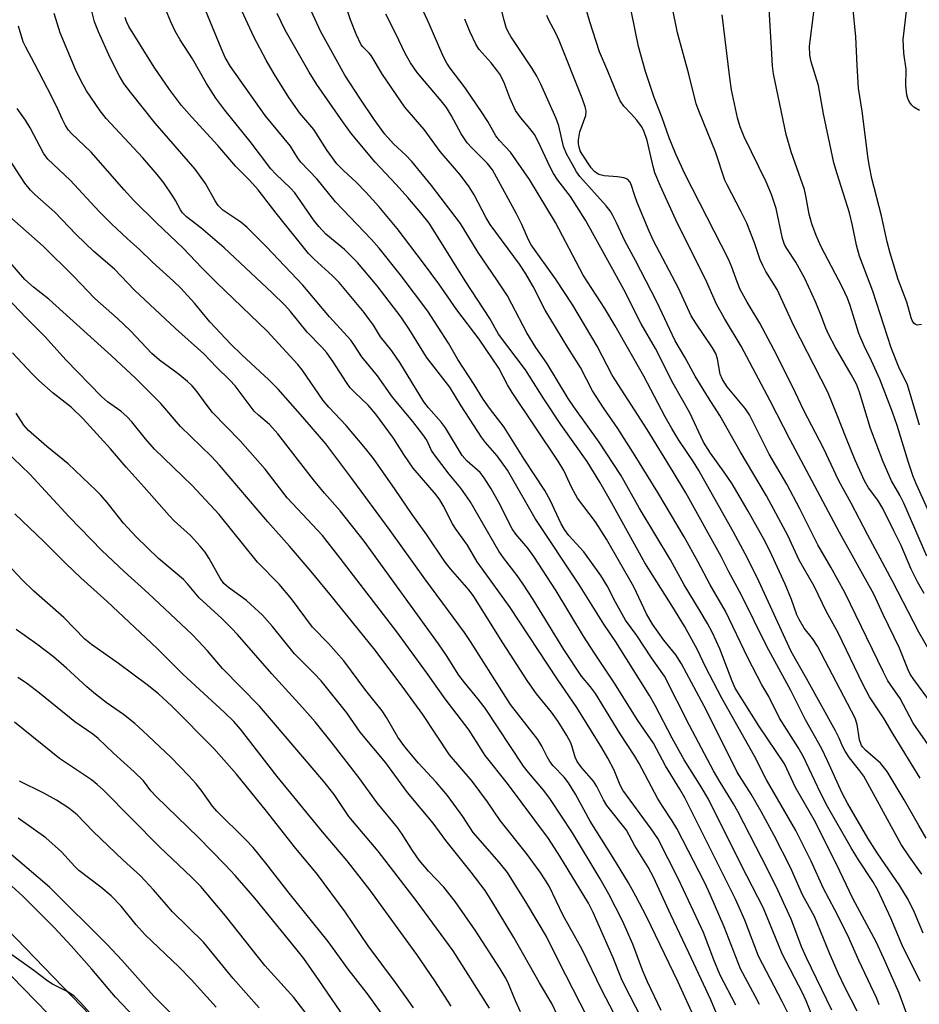
# Model space of a CAD drawing. Units: inches. Extents: x 1297759 to 1303759, y 477451 to 481452.
# Drawn here: x 1298585 to 1298780, y 480871 to 481084 of the extents above; entities that cross this region are included whole.
import ezdxf

# ---------------------------------------------------------------- set-up
doc = ezdxf.new("R2010")
doc.units = ezdxf.units.IN
doc.header["$MEASUREMENT"] = 0
doc.layers.add('TRANS-Non Street Sidewalk', color=7, linetype='Continuous')
doc.layers.add('Undefined', color=1, linetype='Continuous')

msp = doc.modelspace()

# ---------------------------------------------------------------- linework, layer by layer
at = {"layer": 'TRANS-Non Street Sidewalk'}
msp.add_lwpolyline([(1298596.12, 480863.2), (1298567.29, 480892.76), (1298520.65, 480940.76), (1298454.58, 481004.61), (1298428.2, 481030.32), (1298432.75, 481034.99), (1298459.12, 481009.29), (1298525.18, 480945.45), (1298572.01, 480897.26), (1298600.13, 480868.15)], dxfattribs=at)
at = {"layer": 'Undefined'}
for points, elevation in [([(1298783.49, 480973.29), (1298779.04, 480983.16), (1298778.3, 480984.92), (1298777.27, 480987.89), (1298774.86, 480995.92), (1298773.86, 480998.83), (1298771.1, 481005.99), (1298769.3, 481009.97), (1298767.68, 481013.22), (1298766.55, 481015.83), (1298764.66, 481021.9), (1298764.07, 481023.55), (1298762.96, 481025.95), (1298758.3, 481034.81), (1298757.28, 481037.12), (1298756.39, 481039.6), (1298755.75, 481041.71), (1298755.07, 481045.72), (1298754.75, 481047.09), (1298751.88, 481055.2), (1298750.77, 481059), (1298748.07, 481072.09), (1298747.87, 481073.83), (1298747.62, 481077.67), (1298746.67, 481093.52)], 256), ([(1298760.69, 480869.3), (1298755.17, 480880.62), (1298754.21, 480882.88), (1298751.86, 480889.02), (1298748.6, 480896.1), (1298745.54, 480902.22), (1298740.32, 480912.34), (1298739.41, 480913.96), (1298736.49, 480918.65), (1298735.04, 480921.15), (1298729.88, 480930.95), (1298724.47, 480941.6), (1298721.65, 480945.58), (1298718.48, 480950.42), (1298715.99, 480953.8), (1298713.81, 480957.7), (1298712.04, 480961.2), (1298710.65, 480963.43), (1298706.98, 480968.55), (1298703.75, 480972.1), (1298702.77, 480973.42), (1298702.09, 480974.63), (1298699.68, 480979.76), (1298698.57, 480981.82), (1298694.08, 480988.61), (1298689.76, 480995.57), (1298686.54, 480999.7), (1298685.18, 481001.62), (1298683.24, 481004.78), (1298679.69, 481010.26), (1298677.65, 481013.76), (1298673.18, 481020.71), (1298667.2, 481028.68), (1298662.69, 481034.38), (1298661.04, 481036.23), (1298653.21, 481044.42), (1298649.23, 481049.26), (1298645.72, 481052.97), (1298645.08, 481053.85), (1298643.49, 481056.46), (1298637.97, 481063.08), (1298630.49, 481073.69), (1298629.34, 481075.65), (1298628.42, 481077.65), (1298622.68, 481091.78)], 228), ([(1298779.8, 480919.52), (1298773.95, 480929.05), (1298772.01, 480932.42), (1298768.83, 480937.17), (1298767.4, 480939.9), (1298762.06, 480951.05), (1298759.51, 480955.59), (1298756.87, 480961.14), (1298753.65, 480966.75), (1298751.14, 480972.08), (1298746.57, 480980.69), (1298740.86, 480990.28), (1298736.44, 480998.08), (1298733.96, 481001.93), (1298731.06, 481006.65), (1298728.87, 481010.76), (1298726.77, 481014.29), (1298722.76, 481022.71), (1298718.17, 481031.68), (1298715.86, 481035.95), (1298714.07, 481039.86), (1298713.26, 481041.45), (1298712.66, 481042.41), (1298711.81, 481043.5), (1298706.15, 481049.85), (1298705.41, 481050.88), (1298704.52, 481052.44), (1298703.23, 481054.81), (1298702.57, 481056.34), (1298701.56, 481060.82), (1298701.03, 481062.47), (1298697.67, 481069.86), (1298696.79, 481071.6), (1298695.83, 481073.27), (1298691.21, 481080.21), (1298690.63, 481081.21), (1298690.2, 481082.15), (1298689.7, 481083.73), (1298687.88, 481091.25)], 244), ([(1298779.79, 480875.5), (1298775.92, 480883.37), (1298773.44, 480889.21), (1298770.62, 480895.29), (1298769.57, 480897.13), (1298766.47, 480901.85), (1298764.85, 480904.47), (1298759.74, 480913.43), (1298758.22, 480916.37), (1298754.55, 480924.17), (1298753.4, 480926.15), (1298749.39, 480932.54), (1298747.05, 480937.24), (1298745.5, 480939.78), (1298742.53, 480945.61), (1298737.66, 480955.71), (1298734.37, 480961.44), (1298731.69, 480966.48), (1298728.7, 480971.84), (1298722.98, 480981.44), (1298718.11, 480989.36), (1298714.32, 480995.29), (1298711.25, 480999.78), (1298708.85, 481003.48), (1298706.26, 481008.51), (1298703.51, 481012.81), (1298698.63, 481020.95), (1298696.03, 481026.02), (1298694.44, 481028.79), (1298693.02, 481030.91), (1298686.7, 481039.49), (1298685.82, 481040.95), (1298683.21, 481045.9), (1298682.19, 481047.64), (1298680.28, 481050.14), (1298675.91, 481055.26), (1298672.38, 481060.03), (1298668.21, 481064.92), (1298663.36, 481071.95), (1298660.97, 481076.05), (1298660.51, 481076.61), (1298659.14, 481077.97), (1298658.8, 481078.42), (1298657.67, 481080.7), (1298656.46, 481083.82), (1298654.91, 481088.47)], 236), ([(1298782.27, 480935.69), (1298778.42, 480940.88), (1298777.66, 480942.05), (1298777.2, 480943.01), (1298775.32, 480947.71), (1298771.8, 480954.97), (1298769.79, 480959.38), (1298762.36, 480972.75), (1298751.67, 480992.86), (1298747.35, 481001.3), (1298741.04, 481013.1), (1298737.44, 481019.13), (1298735.72, 481022.2), (1298733.3, 481027.63), (1298727.26, 481039.69), (1298723.56, 481047.81), (1298722.38, 481050.67), (1298721.97, 481052.03), (1298721.38, 481054.86), (1298720.67, 481057.66), (1298719.98, 481059.79), (1298719.47, 481060.68), (1298718.44, 481062.06), (1298717.34, 481063.37), (1298715.64, 481065.14), (1298714.87, 481066.24), (1298714.26, 481067.54), (1298712.18, 481072.72), (1298710.38, 481076.87), (1298708.26, 481083.37), (1298706.71, 481088.96)], 248), ([(1298779.68, 481064.16), (1298778.45, 481064.92), (1298778.03, 481065.29), (1298777.52, 481065.98), (1298777.16, 481066.77), (1298776.95, 481067.58), (1298776.73, 481069.55), (1298776.82, 481073.09), (1298776.26, 481076.6), (1298776.14, 481079.56), (1298777.25, 481088.88)], 262), ([(1298766.17, 480869.07), (1298763.56, 480874.09), (1298762.07, 480877.27), (1298760.2, 480881.63), (1298756.95, 480889.59), (1298754.31, 480894.23), (1298751.77, 480900.18), (1298748.22, 480907.12), (1298745.41, 480912.32), (1298743.19, 480916.05), (1298740.22, 480920.82), (1298733.54, 480934.18), (1298728.17, 480944.27), (1298726.9, 480946.22), (1298724.29, 480949.4), (1298721.83, 480952.88), (1298720.55, 480955.14), (1298717.8, 480961.01), (1298711.9, 480971.29), (1298709.48, 480975.05), (1298705.62, 480980.18), (1298704.4, 480982.4), (1298702.63, 480986.18), (1298701.46, 480988.18), (1298691.48, 481003.06), (1298690.44, 481004.76), (1298688.55, 481008.35), (1298684.31, 481014.61), (1298679.52, 481021), (1298675.61, 481026.59), (1298672.29, 481031.13), (1298666.53, 481038.63), (1298662.57, 481043.37), (1298659.86, 481046.41), (1298657.7, 481048.68), (1298654.95, 481051.16), (1298653.52, 481052.63), (1298651.43, 481055.47), (1298648.5, 481060.03), (1298645.48, 481063.57), (1298643.12, 481067.01), (1298639.97, 481071.99), (1298638.23, 481075.06), (1298635.55, 481080.13), (1298632.51, 481086.72)], 230), ([(1298777.92, 480865.7), (1298775.25, 480872.96), (1298771.94, 480880.5), (1298770.28, 480884.06), (1298765.23, 480893.5), (1298761.7, 480900.93), (1298756.83, 480910.49), (1298752.83, 480917.5), (1298750.47, 480922.62), (1298744.91, 480930.9), (1298739.78, 480939.06), (1298739.12, 480940.52), (1298736.43, 480947.56), (1298734.86, 480950.99), (1298733.77, 480953.01), (1298732.19, 480955.75), (1298728.69, 480961.39), (1298725.76, 480966.81), (1298718.94, 480978.08), (1298715, 480985.18), (1298710.3, 480992.29), (1298704.81, 480999.97), (1298703.61, 481001.78), (1298698.97, 481009.46), (1298696.61, 481012.82), (1298694.61, 481016.04), (1298691.43, 481022.2), (1298690.43, 481023.99), (1298688.16, 481027.5), (1298684.1, 481033.38), (1298680.25, 481039.69), (1298674.01, 481047.89), (1298669.77, 481053.13), (1298668.44, 481054.53), (1298665.75, 481056.93), (1298663.92, 481059.04), (1298661.61, 481062.2), (1298658.46, 481066.83), (1298655.24, 481071.86), (1298649.98, 481081.37), (1298647.99, 481085.63)], 234), ([(1298780.15, 480898.75), (1298777.49, 480902.5), (1298775.73, 480905.16), (1298767.59, 480919.99), (1298766.78, 480921.13), (1298764.48, 480923.93), (1298763.54, 480925.41), (1298763.01, 480926.46), (1298762.3, 480928.22), (1298761.5, 480929.8), (1298755.23, 480941.16), (1298751.88, 480946.95), (1298744.91, 480962.2), (1298742.43, 480967.16), (1298739.41, 480972.85), (1298731.89, 480986.17), (1298730.75, 480988.06), (1298727.53, 480992.79), (1298726.03, 480995.31), (1298724.61, 480997.82), (1298719.96, 481006.6), (1298713.78, 481017.54), (1298711.55, 481021.28), (1298706.82, 481028.53), (1298700.82, 481039.9), (1298695.23, 481049.23), (1298691.13, 481055.13), (1298688.76, 481057.66), (1298687.92, 481058.7), (1298686.18, 481061.82), (1298684.98, 481063.68), (1298681.26, 481069.11), (1298678.04, 481073.31), (1298677.29, 481074.42), (1298676.52, 481075.94), (1298673.49, 481082.97), (1298671.55, 481087.17)], 240), ([(1298780.67, 480959.51), (1298779.23, 480962.07), (1298777.88, 480964.8), (1298775.71, 480969.93), (1298774.09, 480973.1), (1298771.76, 480977.99), (1298770.67, 480979.74), (1298768.61, 480982.46), (1298767.77, 480983.97), (1298765.77, 480988.44), (1298763.69, 480993.41), (1298761.86, 480998.16), (1298759.82, 481003.12), (1298752.49, 481017.5), (1298748.82, 481025.4), (1298746.42, 481029.29), (1298745.72, 481030.57), (1298745.2, 481031.85), (1298743.97, 481035.47), (1298742.25, 481039.8), (1298741, 481042.36), (1298737.99, 481048.05), (1298737.51, 481049.11), (1298735.48, 481055.19), (1298732, 481063.71), (1298731.33, 481065.58), (1298729.72, 481072.04), (1298727.28, 481080.96), (1298726.11, 481086.69)], 252), ([(1298780.14, 481017.8), (1298779.18, 481017.7), (1298778.79, 481017.84), (1298778.47, 481018.12), (1298778.09, 481018.7), (1298777.89, 481019.23), (1298776.91, 481022.66), (1298775.03, 481027.59), (1298773.29, 481033.28), (1298772.65, 481035.73), (1298771.44, 481041.37), (1298769.33, 481049.47), (1298768.81, 481052.02), (1298768.53, 481053.73), (1298767.23, 481064.03), (1298766.46, 481069.02), (1298766.15, 481073.91), (1298765.88, 481080.12), (1298765.2, 481086.78)], 260), ([(1298770.95, 480870.47), (1298770.44, 480871.81), (1298766.52, 480880.07), (1298764.12, 480885.49), (1298761.37, 480891.02), (1298758.9, 480895.62), (1298756.2, 480901.53), (1298752.87, 480908.23), (1298746.55, 480919.21), (1298743.96, 480924.32), (1298736.87, 480936.85), (1298733.33, 480943.63), (1298731.58, 480947.33), (1298728.75, 480952.43), (1298726.29, 480956.56), (1298720.23, 480966.17), (1298713.06, 480979.13), (1298710.47, 480983.64), (1298707.71, 480988.17), (1298702, 480996.12), (1298698.33, 481001.7), (1298694.34, 481008), (1298688.51, 481015.75), (1298686.64, 481019.14), (1298681.28, 481027.28), (1298675.84, 481036.06), (1298673.47, 481039.74), (1298671.72, 481042), (1298668.89, 481045.35), (1298666.37, 481048.14), (1298661.83, 481052.96), (1298656.7, 481059.15), (1298654.79, 481061.7), (1298649.18, 481069.78), (1298647.54, 481072.44), (1298642.28, 481081.56), (1298640.58, 481085.19)], 232), ([(1298780.43, 480885.96), (1298778.59, 480890.45), (1298777.22, 480893.29), (1298775.4, 480896.25), (1298770.54, 480903.36), (1298768.5, 480906.52), (1298764.08, 480914.09), (1298762.96, 480916.3), (1298759.78, 480923.31), (1298758.51, 480925.92), (1298754.95, 480932.17), (1298751.78, 480938.56), (1298746.63, 480948.04), (1298741.13, 480959.19), (1298738.37, 480964.27), (1298736.72, 480967.54), (1298729.04, 480981.34), (1298726.33, 480985.92), (1298720.71, 480995.04), (1298713.13, 481006.83), (1298709.87, 481013.12), (1298704.58, 481021.97), (1298700.86, 481027.68), (1298695.6, 481035.08), (1298695.02, 481036.17), (1298693.57, 481039.45), (1298692.4, 481041.79), (1298687.24, 481051.29), (1298686.16, 481052.7), (1298682.7, 481056.1), (1298681.73, 481057.19), (1298680.45, 481059.12), (1298678.34, 481063.03), (1298677.22, 481064.83), (1298676.11, 481066.26), (1298670.93, 481072.38), (1298669.45, 481074.48), (1298668.32, 481076.55), (1298666.29, 481080.81), (1298664.08, 481085.06)], 238), ([(1298781.15, 480906.53), (1298779.51, 480909.25), (1298776.35, 480914.81), (1298772.67, 480920.97), (1298771.22, 480922.79), (1298767.96, 480925.61), (1298767.39, 480926.22), (1298767.11, 480926.65), (1298766.71, 480927.86), (1298766.21, 480931.19), (1298765.72, 480932.56), (1298757.57, 480948.16), (1298756.52, 480949.82), (1298754.7, 480952), (1298753.58, 480953.89), (1298753.12, 480954.91), (1298751.94, 480958.26), (1298750.57, 480961.54), (1298747.73, 480967.83), (1298746.23, 480970.78), (1298742.57, 480977.36), (1298739.08, 480983.29), (1298737.39, 480985.82), (1298734.4, 480989.92), (1298732.91, 480992.34), (1298729.95, 480998.69), (1298726.31, 481005.01), (1298722.47, 481012.64), (1298719.37, 481017.99), (1298715.65, 481025.38), (1298712.94, 481030.37), (1298707.32, 481040.41), (1298704.11, 481045.53), (1298701.39, 481049.08), (1298700.42, 481050.53), (1298699.59, 481052.06), (1298697.07, 481057.46), (1298696.27, 481058.95), (1298695.31, 481060.24), (1298693.31, 481062.55), (1298692.19, 481064.16), (1298690.94, 481066.88), (1298689.66, 481070.37), (1298688.79, 481072.01), (1298688.17, 481072.93), (1298686.89, 481074.52), (1298684.31, 481077.4), (1298683.67, 481078.36), (1298682.31, 481081.25), (1298681.2, 481083.92)], 242), ([(1298783.64, 480923.79), (1298778.28, 480931.48), (1298775.47, 480936.82), (1298772.82, 480940.65), (1298771.86, 480942.48), (1298763.53, 480959.75), (1298760.47, 480965.23), (1298757.65, 480970.06), (1298753.78, 480977.85), (1298750.92, 480983.2), (1298747.14, 480989.76), (1298742.84, 480998.21), (1298741.97, 480999.58), (1298738.03, 481004.32), (1298736.98, 481005.93), (1298736.54, 481007.06), (1298735.92, 481010.34), (1298735.55, 481011.5), (1298734.83, 481012.78), (1298731.26, 481018.08), (1298730.26, 481019.7), (1298727.47, 481025.66), (1298722.07, 481035.94), (1298721.13, 481038), (1298718.56, 481044.25), (1298717.94, 481045.9), (1298717.31, 481047.93), (1298716.99, 481048.63), (1298716.54, 481049.19), (1298716.11, 481049.43), (1298715.62, 481049.58), (1298714.25, 481049.78), (1298711.36, 481050.03), (1298710.53, 481050.2), (1298710.06, 481050.41), (1298709.29, 481050.99), (1298708.59, 481051.77), (1298706.59, 481054.7), (1298706.22, 481055.44), (1298705.95, 481056.21), (1298705.82, 481056.97), (1298705.82, 481057.81), (1298706.14, 481059.53), (1298707.4, 481063.12), (1298707.48, 481064.13), (1298707.31, 481064.96), (1298706.63, 481066.87), (1298701.62, 481079.37), (1298700.9, 481080.95), (1298699.41, 481083.73), (1298698.97, 481084.76)], 246), ([(1298783.37, 480944.51), (1298779.51, 480951.15), (1298773.85, 480962.22), (1298768.45, 480972.16), (1298764.88, 480979.11), (1298762.24, 480983.95), (1298758.85, 480991.02), (1298754.64, 480999.18), (1298752.83, 481003.03), (1298748.73, 481011.31), (1298745.12, 481018.09), (1298742.39, 481022.68), (1298740.87, 481025.42), (1298740.17, 481027.03), (1298739.02, 481030.25), (1298738.28, 481032), (1298728.96, 481050.31), (1298726.91, 481054.72), (1298725.46, 481058.25), (1298723.93, 481062.57), (1298722.21, 481066.96), (1298720.36, 481072.59), (1298718.83, 481078.02), (1298717.28, 481085.49)], 250), ([(1298781.26, 480967.62), (1298776.27, 480979.12), (1298775.4, 480980.83), (1298773.63, 480983.93), (1298771.78, 480988.06), (1298769.08, 480995.25), (1298766.68, 481003.13), (1298766.02, 481004.91), (1298764.91, 481006.96), (1298761.48, 481012.86), (1298760, 481015.72), (1298759.39, 481017.05), (1298758.48, 481019.56), (1298757.25, 481022.56), (1298754.85, 481027.79), (1298752.89, 481031.3), (1298750.92, 481034.29), (1298750.45, 481035.16), (1298750.03, 481036.46), (1298748.66, 481042.96), (1298747.61, 481046.01), (1298746.46, 481048.69), (1298741.67, 481058.49), (1298740.81, 481060.63), (1298740.27, 481062.6), (1298738.99, 481068.68), (1298738.61, 481071.28), (1298736.97, 481084.9)], 254), ([(1298779.69, 480996), (1298777.04, 481004.72), (1298776.57, 481005.82), (1298775.33, 481008.22), (1298773.53, 481012.73), (1298769.55, 481025), (1298766.68, 481032.65), (1298766.02, 481035.02), (1298765.16, 481039.24), (1298764.5, 481041.97), (1298761.81, 481050.46), (1298761.15, 481052.83), (1298758.85, 481063.44), (1298757.83, 481069.59), (1298756.21, 481074.74), (1298755.91, 481076.13), (1298755.82, 481078.08), (1298756.8, 481085.47)], 258), ([(1298656.09, 480866.31), (1298649.71, 480875.72), (1298646.33, 480880.46), (1298644.65, 480882.62), (1298635.72, 480893.57), (1298631.49, 480898.46), (1298629.34, 480900.77), (1298623.58, 480906.66), (1298614.38, 480915.54), (1298613.23, 480916.83), (1298611.6, 480918.94), (1298609.63, 480920.94), (1298605.11, 480924.96), (1298601.8, 480928.13), (1298600.7, 480929.09), (1298596.74, 480931.72), (1298589.09, 480937.95), (1298586.33, 480940.1), (1298584.43, 480941.37)], 194), ([(1298652.85, 480860.74), (1298644.21, 480872.04), (1298637.92, 480878.99), (1298629.41, 480889.71), (1298624.02, 480896.05), (1298622.03, 480898.07), (1298615.13, 480904.64), (1298602.97, 480916.97), (1298601.61, 480918.18), (1298600.34, 480919.16), (1298593.44, 480923.79), (1298583.67, 480931.68)], 192), ([(1298636.66, 480869.8), (1298631.03, 480876.13), (1298624.63, 480884.01), (1298617.95, 480890.58), (1298613.82, 480895.33), (1298611, 480898.37), (1298607.26, 480901.79), (1298600.76, 480908), (1298597.24, 480911.58), (1298595.48, 480913.04), (1298592.77, 480914.75), (1298590.05, 480916.3), (1298584.79, 480918.91)], 190), ([(1298627.34, 480869.9), (1298621.97, 480875.93), (1298619.32, 480878.67), (1298612.01, 480885.57), (1298610.06, 480887.78), (1298606.78, 480891.8), (1298604.6, 480894.05), (1298602.37, 480895.94), (1298597.64, 480899.54), (1298596.76, 480900.39), (1298593.91, 480903.56), (1298590.48, 480906.64), (1298584.49, 480910.88)], 188), ([(1298619.75, 480866.49), (1298613.9, 480872.28), (1298606.94, 480880.12), (1298603.81, 480883.45), (1298591.31, 480895.9), (1298579.42, 480905.97)], 186), ([(1298611.14, 480866.26), (1298605.54, 480872.1), (1298600.42, 480878.18), (1298595.97, 480883.2), (1298592.27, 480887.16), (1298587.13, 480892.4), (1298585.5, 480893.98), (1298582.3, 480896.84)], 184), ([(1298603.28, 480865.11), (1298597.99, 480870.94), (1298596.59, 480872.29), (1298595.23, 480873.26), (1298591.92, 480874.95), (1298590.95, 480875.53), (1298587.88, 480877.88), (1298582.12, 480881.99)], 182)]:
    msp.add_lwpolyline(points, dxfattribs=dict(at, elevation=elevation))
for points in [[(1298758.73, 480862.23, 226), (1298755.15, 480871.27, 226), (1298754.32, 480873.02, 226), (1298749.95, 480881.51, 226), (1298745.9, 480891.4, 226), (1298741.09, 480900.78, 226), (1298733.96, 480915, 226), (1298732.42, 480917.67, 226), (1298728.73, 480923.53, 226), (1298726.11, 480928.22, 226), (1298722.46, 480935.28, 226), (1298721.21, 480937.42, 226), (1298713.89, 480949.06, 226), (1298711.3, 480952.92, 226), (1298705.92, 480961.58, 226), (1298696.47, 480975.79, 226), (1298690.44, 480986.26, 226), (1298688.19, 480989.36, 226), (1298685.69, 480992.26, 226), (1298684.81, 480993.42, 226), (1298680.39, 481000.17, 226), (1298678, 481004.22, 226), (1298672.91, 481010.75, 226), (1298669.31, 481016.62, 226), (1298667.42, 481019.42, 226), (1298662.23, 481026.2, 226), (1298657.96, 481031.25, 226), (1298655.16, 481034.03, 226), (1298651.13, 481037.39, 226), (1298649.57, 481039.06, 226), (1298648.48, 481040.47, 226), (1298644.41, 481046.3, 226), (1298643.46, 481047.33, 226), (1298640.31, 481050.36, 226), (1298639.22, 481051.55, 226), (1298634.71, 481057.45, 226), (1298629.25, 481064.22, 226), (1298627.3, 481066.85, 226), (1298625.26, 481070.04, 226), (1298622.26, 481075.39, 226), (1298619.57, 481079.47, 226), (1298618.51, 481081.38, 226), (1298617.58, 481083.41, 226), (1298613.93, 481092.11, 226)], [(1298744.99, 480870.54, 222), (1298744.12, 480872.32, 222), (1298740.92, 480878.23, 222), (1298737.37, 480887.34, 222), (1298734.37, 480894.35, 222), (1298733.21, 480896.89, 222), (1298727.09, 480908.67, 222), (1298726.14, 480910.27, 222), (1298723.99, 480913.47, 222), (1298722.92, 480915.24, 222), (1298718.99, 480922.7, 222), (1298718.05, 480924.31, 222), (1298714.86, 480929.16, 222), (1298709.51, 480937.86, 222), (1298708.46, 480939.31, 222), (1298706.49, 480941.67, 222), (1298702.62, 480947.43, 222), (1298696.04, 480958.22, 222), (1298693.85, 480961.58, 222), (1298692.55, 480963.45, 222), (1298689.57, 480967.25, 222), (1298688.55, 480968.68, 222), (1298682.36, 480979.5, 222), (1298680.33, 480982.34, 222), (1298677.84, 480985.36, 222), (1298674.62, 480989.57, 222), (1298674.02, 480990.54, 222), (1298672.96, 480992.77, 222), (1298672.13, 480993.99, 222), (1298669.96, 480996.8, 222), (1298665.54, 481002.06, 222), (1298662.32, 481006.72, 222), (1298658.9, 481010.82, 222), (1298657.32, 481013.26, 222), (1298656.5, 481014.39, 222), (1298651.89, 481019.44, 222), (1298646.13, 481026.3, 222), (1298638.3, 481034.62, 222), (1298634.05, 481038.84, 222), (1298632.7, 481039.99, 222), (1298628.84, 481042.58, 222), (1298627.83, 481043.57, 222), (1298627.15, 481044.63, 222), (1298625.09, 481048.35, 222), (1298622.79, 481051.48, 222), (1298614.18, 481061.46, 222), (1298608.79, 481068.12, 222), (1298607.41, 481070.02, 222), (1298606.35, 481071.75, 222), (1298604.42, 481075.59, 222), (1298601.88, 481081.18, 222), (1298601.05, 481083.4, 222), (1298600.05, 481087.44, 222)], [(1298739.93, 480870.37, 220), (1298736.51, 480876.89, 220), (1298735.16, 480880.16, 220), (1298732.87, 480886.11, 220), (1298727.52, 480897.65, 220), (1298722.98, 480906.46, 220), (1298721.58, 480908.53, 220), (1298715.43, 480916.96, 220), (1298714.88, 480917.99, 220), (1298713.59, 480921.24, 220), (1298712.19, 480923.86, 220), (1298710.88, 480926.14, 220), (1298705.48, 480934.84, 220), (1298701.19, 480941.08, 220), (1298691, 480956.51, 220), (1298686.57, 480962.73, 220), (1298683.87, 480966.38, 220), (1298681.79, 480970, 220), (1298679.32, 480973.43, 220), (1298678.52, 480974.66, 220), (1298676.52, 480978.61, 220), (1298675.81, 480979.8, 220), (1298674.98, 480980.88, 220), (1298670.02, 480986.7, 220), (1298668.02, 480989.62, 220), (1298665.79, 480993.2, 220), (1298661.97, 480998.36, 220), (1298660.28, 481000.32, 220), (1298657.37, 481003.09, 220), (1298656.41, 481004.12, 220), (1298655.58, 481005.24, 220), (1298652.69, 481009.76, 220), (1298651.37, 481011.64, 220), (1298650.25, 481012.9, 220), (1298647.05, 481016.17, 220), (1298643.46, 481020.63, 220), (1298642.21, 481022.03, 220), (1298639.49, 481024.68, 220), (1298629.07, 481034.44, 220), (1298624.08, 481038.74, 220), (1298620.94, 481041.13, 220), (1298620.05, 481041.98, 220), (1298619.62, 481042.64, 220), (1298618.59, 481044.64, 220), (1298617.98, 481045.63, 220), (1298616.01, 481048.52, 220), (1298614.61, 481050.33, 220), (1298611.51, 481053.92, 220), (1298603.54, 481062.44, 220), (1298602.25, 481064.08, 220), (1298599.3, 481068.45, 220), (1298598.05, 481070.7, 220), (1298596.94, 481073.08, 220), (1298593.57, 481080.99, 220), (1298592.26, 481085.19, 220)], [(1298751.36, 480868.25, 224), (1298749.95, 480871.14, 224), (1298744.78, 480880.98, 224), (1298741.85, 480888.81, 224), (1298739.83, 480893.32, 224), (1298728.89, 480915.28, 224), (1298727.8, 480917.17, 224), (1298724.64, 480922.19, 224), (1298722.04, 480927.09, 224), (1298718.68, 480932.02, 224), (1298713.45, 480940.34, 224), (1298709.26, 480946.59, 224), (1298706.92, 480950.32, 224), (1298701.03, 480960.09, 224), (1298696.17, 480967.59, 224), (1298694.89, 480969.38, 224), (1298692.29, 480972.4, 224), (1298691.44, 480973.56, 224), (1298688.48, 480979.37, 224), (1298686.89, 480982.24, 224), (1298685.44, 480984.63, 224), (1298684.54, 480985.72, 224), (1298681.71, 480988.23, 224), (1298680.62, 480989.47, 224), (1298677.02, 480995.46, 224), (1298676.16, 480996.58, 224), (1298673.34, 480999.78, 224), (1298672.31, 481001.09, 224), (1298667.16, 481009.55, 224), (1298665.39, 481012.09, 224), (1298662.98, 481015.17, 224), (1298661.42, 481017.7, 224), (1298660.61, 481018.86, 224), (1298659.4, 481020.44, 224), (1298654.01, 481026.9, 224), (1298652.58, 481028.36, 224), (1298648.61, 481031.95, 224), (1298647.4, 481033.19, 224), (1298640.35, 481041.95, 224), (1298636.5, 481046.96, 224), (1298634.58, 481049.07, 224), (1298631.62, 481052.06, 224), (1298627.73, 481056.61, 224), (1298622.09, 481062.71, 224), (1298619.87, 481065.24, 224), (1298617.25, 481068.71, 224), (1298613.92, 481073.58, 224), (1298608.44, 481082.38, 224), (1298607.93, 481083.42, 224), (1298607.64, 481084.3, 224)], [(1298739.89, 480858.44, 218), (1298734.46, 480871.51, 218), (1298729.73, 480881.7, 218), (1298725.81, 480889.91, 218), (1298722.08, 480898.12, 218), (1298720.93, 480900.25, 218), (1298718.06, 480904.91, 218), (1298716.21, 480908.28, 218), (1298711.99, 480913.62, 218), (1298711.23, 480914.88, 218), (1298709.83, 480917.72, 218), (1298709.08, 480918.87, 218), (1298706.53, 480921.81, 218), (1298705.53, 480923.14, 218), (1298705.08, 480924.09, 218), (1298704.49, 480926.36, 218), (1298704.15, 480927.22, 218), (1298703.28, 480928.78, 218), (1298701.4, 480931.82, 218), (1298699.97, 480933.81, 218), (1298696.77, 480937.8, 218), (1298694.89, 480940.45, 218), (1298689.44, 480948.82, 218), (1298683.18, 480958.89, 218), (1298682.12, 480960.27, 218), (1298678.12, 480964.86, 218), (1298676.96, 480966.31, 218), (1298673, 480972.22, 218), (1298669.82, 480976.64, 218), (1298666.14, 480982.05, 218), (1298661.44, 480988.76, 218), (1298659.74, 480990.97, 218), (1298655.54, 480995.97, 218), (1298651.77, 480999.91, 218), (1298650.54, 481001.33, 218), (1298645.97, 481007.97, 218), (1298645.09, 481009.12, 218), (1298638.43, 481016.4, 218), (1298627.41, 481026.92, 218), (1298624.24, 481030.1, 218), (1298620.26, 481034.37, 218), (1298614.46, 481039.86, 218), (1298609.52, 481044.71, 218), (1298607.44, 481046.96, 218), (1298600.33, 481055.11, 218), (1298595.96, 481059.26, 218), (1298595.39, 481059.93, 218), (1298594.75, 481060.92, 218), (1298594.07, 481062.23, 218), (1298592.75, 481065.22, 218), (1298590.88, 481068.96, 218), (1298588.05, 481074.38, 218), (1298586.13, 481077.87, 218), (1298585.61, 481079.02, 218), (1298584.56, 481082.43, 218)], [(1298730.37, 480868.87, 216), (1298727.43, 480875.33, 216), (1298720.55, 480889.55, 216), (1298718.23, 480894, 216), (1298716.63, 480896.85, 216), (1298713.29, 480902.4, 216), (1298708.39, 480910.25, 216), (1298705.16, 480916.07, 216), (1298703.67, 480918.52, 216), (1298702.73, 480919.77, 216), (1298700.37, 480922.24, 216), (1298699.65, 480923.14, 216), (1298699.04, 480924.14, 216), (1298697.9, 480926.45, 216), (1298697.03, 480927.93, 216), (1298691.14, 480935.52, 216), (1298682.48, 480949.12, 216), (1298681.16, 480951.1, 216), (1298672.55, 480962.69, 216), (1298665.02, 480973.21, 216), (1298656.73, 480984.47, 216), (1298651.09, 480991.95, 216), (1298646.17, 480997.77, 216), (1298640.77, 481003.8, 216), (1298638.81, 481005.8, 216), (1298632.92, 481011.23, 216), (1298630.53, 481013.57, 216), (1298626.01, 481018.42, 216), (1298622.67, 481022.45, 216), (1298619.7, 481025.68, 216), (1298618.16, 481027.17, 216), (1298613.55, 481031.31, 216), (1298610.76, 481034.08, 216), (1298608.16, 481036.37, 216), (1298604.73, 481039.59, 216), (1298602.04, 481042.32, 216), (1298595.79, 481049.1, 216), (1298590.9, 481053.6, 216), (1298589.97, 481054.94, 216), (1298587.12, 481060.38, 216), (1298586.1, 481062.11, 216), (1298584.31, 481064.57, 216)], [(1298723.73, 480869.2, 214), (1298720.74, 480875.43, 214), (1298719.66, 480877.94, 214), (1298717.6, 480883.6, 214), (1298715.37, 480888.65, 214), (1298712.43, 480894.39, 214), (1298710.51, 480897.7, 214), (1298704.51, 480907.7, 214), (1298699.75, 480914.95, 214), (1298698.33, 480916.9, 214), (1298694.99, 480920.76, 214), (1298693.92, 480922.14, 214), (1298685.62, 480934.69, 214), (1298684.11, 480936.68, 214), (1298681.12, 480940.24, 214), (1298679.89, 480941.82, 214), (1298677.26, 480946.11, 214), (1298675.55, 480948.67, 214), (1298659.43, 480970.91, 214), (1298654.25, 480977.46, 214), (1298650.86, 480981.3, 214), (1298648.45, 480984.2, 214), (1298640.73, 480994.15, 214), (1298638.89, 480996.12, 214), (1298636.53, 480998.16, 214), (1298635.6, 480999.06, 214), (1298631.49, 481004.54, 214), (1298630.31, 481005.78, 214), (1298627.43, 481008.54, 214), (1298624.7, 481011.43, 214), (1298618.6, 481016.94, 214), (1298609.68, 481025.25, 214), (1298605.36, 481029.82, 214), (1298600.87, 481033.6, 214), (1298597.06, 481037.34, 214), (1298592.43, 481042.12, 214), (1298588.13, 481045.95, 214), (1298587.15, 481046.92, 214), (1298585.92, 481048.45, 214), (1298582.45, 481053.75, 214)], [(1298720.52, 480865.43, 212), (1298715.84, 480874.52, 212), (1298715.15, 480876.05, 212), (1298713.35, 480880.64, 212), (1298708.99, 480890.43, 212), (1298708.01, 480892.48, 212), (1298701.8, 480902.63, 212), (1298699.32, 480906.47, 212), (1298690.45, 480918.38, 212), (1298685.59, 480924.44, 212), (1298682.13, 480929.91, 212), (1298676.96, 480936.71, 212), (1298672.91, 480942.46, 212), (1298666.46, 480951.24, 212), (1298654.21, 480967.23, 212), (1298650.38, 480972.08, 212), (1298642.75, 480980.23, 212), (1298637.97, 480986.45, 212), (1298632.58, 480992.64, 212), (1298626.58, 480998.75, 212), (1298625.4, 481000.24, 212), (1298623.05, 481003.55, 212), (1298622.19, 481004.55, 212), (1298621.18, 481005.49, 212), (1298619.17, 481007.13, 212), (1298615.12, 481010.11, 212), (1298613.46, 481011.52, 212), (1298608.79, 481016.45, 212), (1298606.02, 481019.13, 212), (1298601.09, 481023.43, 212), (1298596.45, 481028.26, 212), (1298589.92, 481034.8, 212), (1298582.58, 481041.27, 212)], [(1298716.08, 480863.62, 210), (1298710.91, 480873.62, 210), (1298706.62, 480882.41, 210), (1298702.49, 480889.82, 210), (1298699.45, 480896.11, 210), (1298698.62, 480897.55, 210), (1298697.52, 480899.2, 210), (1298694.58, 480903.19, 210), (1298688.89, 480910.34, 210), (1298686.14, 480914.43, 210), (1298682.8, 480918.9, 210), (1298677.92, 480924.61, 210), (1298672.12, 480933.33, 210), (1298668.26, 480938.66, 210), (1298661.8, 480947.24, 210), (1298652, 480959.41, 210), (1298647.95, 480964.28, 210), (1298643.23, 480969.83, 210), (1298638.57, 480975.05, 210), (1298628.11, 480987.31, 210), (1298626.36, 480989.21, 210), (1298619.64, 480995.71, 210), (1298615.38, 481000.67, 210), (1298609.93, 481006.22, 210), (1298604.72, 481011.05, 210), (1298595.65, 481019.15, 210), (1298591.16, 481023.32, 210), (1298587.83, 481025.89, 210), (1298585.92, 481027.58, 210), (1298580.99, 481033.36, 210)], [(1298714.02, 480855.57, 208), (1298701.48, 480879.97, 208), (1298698.88, 480885.25, 208), (1298694.64, 480892.39, 208), (1298690.47, 480899.12, 208), (1298688.68, 480901.36, 208), (1298682.99, 480907.75, 208), (1298680.79, 480911.27, 208), (1298677.48, 480915.81, 208), (1298675, 480918.69, 208), (1298671.21, 480922.78, 208), (1298668.24, 480926.36, 208), (1298666.74, 480928.45, 208), (1298664.27, 480932.66, 208), (1298663.29, 480934.13, 208), (1298659.79, 480938.56, 208), (1298654.99, 480944.94, 208), (1298651.68, 480948.69, 208), (1298648.23, 480952.25, 208), (1298643.7, 480958.41, 208), (1298640.99, 480961.53, 208), (1298636.35, 480966.32, 208), (1298628.02, 480976.63, 208), (1298622.15, 480982.94, 208), (1298614, 480990.81, 208), (1298612.05, 480993.06, 208), (1298609.08, 480996.73, 208), (1298608.08, 480997.82, 208), (1298606.75, 480999.02, 208), (1298603.85, 481001.09, 208), (1298602.57, 481002.21, 208), (1298594.84, 481010.18, 208), (1298590.36, 481015.17, 208), (1298586.16, 481019.36, 208), (1298580.77, 481025.06, 208)], [(1298702.77, 480864.91, 206), (1298700.05, 480870.73, 206), (1298697.41, 480875.21, 206), (1298691.83, 480885.05, 206), (1298687.09, 480892.9, 206), (1298685.59, 480895.18, 206), (1298682.6, 480899.14, 206), (1298677.07, 480906.02, 206), (1298674.34, 480909.82, 206), (1298668.82, 480916.44, 206), (1298664.11, 480922.89, 206), (1298658.54, 480929.52, 206), (1298655.69, 480933.68, 206), (1298650.13, 480940.63, 206), (1298648.61, 480942.22, 206), (1298644.31, 480946.44, 206), (1298639.58, 480952.39, 206), (1298637.42, 480954.86, 206), (1298633.96, 480958.06, 206), (1298630.05, 480960.81, 206), (1298629, 480961.73, 206), (1298628.22, 480962.83, 206), (1298625.88, 480967.15, 206), (1298624.97, 480968.49, 206), (1298623.92, 480969.82, 206), (1298621.78, 480972.12, 206), (1298618.31, 480975.29, 206), (1298617.18, 480976.42, 206), (1298611.81, 480982.59, 206), (1298607.86, 480986.9, 206), (1298604.47, 480990.87, 206), (1298598.56, 480997.39, 206), (1298596, 480999.87, 206), (1298592.05, 481002.92, 206), (1298589, 481005.7, 206), (1298587.53, 481007.16, 206), (1298583.3, 481011.69, 206)], [(1298693.26, 480868.9, 204), (1298692.17, 480871.3, 204), (1298690.5, 480875.33, 204), (1298689.95, 480876.43, 204), (1298688.87, 480878.24, 204), (1298683.47, 480886.62, 204), (1298679.1, 480892.84, 204), (1298676.68, 480895.93, 204), (1298673.35, 480899.41, 204), (1298671.31, 480901.76, 204), (1298669.86, 480903.84, 204), (1298667.66, 480907.41, 204), (1298666.64, 480908.86, 204), (1298662.27, 480914.2, 204), (1298658.29, 480919.65, 204), (1298652.29, 480927.42, 204), (1298648.81, 480931.74, 204), (1298646.07, 480934.88, 204), (1298639.42, 480942.16, 204), (1298631.98, 480950.65, 204), (1298630.62, 480952.1, 204), (1298628.61, 480954.12, 204), (1298623.66, 480958.6, 204), (1298621.14, 480961.67, 204), (1298620.31, 480962.55, 204), (1298614.87, 480967.15, 204), (1298610.03, 480971.83, 204), (1298607.33, 480974.76, 204), (1298603.77, 480979.22, 204), (1298602.4, 480980.81, 204), (1298601.36, 480981.87, 204), (1298595.31, 480987.66, 204), (1298590.73, 480991.35, 204), (1298586.71, 480994.88, 204), (1298585.74, 480996.01, 204), (1298584.05, 480998.6, 204)], [(1298686.56, 480869.73, 202), (1298678.67, 480882.16, 202), (1298670.66, 480893.02, 202), (1298662.48, 480903.71, 202), (1298656.09, 480911.25, 202), (1298652.89, 480915.97, 202), (1298650.71, 480918.79, 202), (1298639.82, 480931.61, 202), (1298636.77, 480935.11, 202), (1298628.73, 480943.32, 202), (1298625.47, 480947.15, 202), (1298623.55, 480949.24, 202), (1298622.14, 480950.67, 202), (1298612.73, 480959.55, 202), (1298607.44, 480964.28, 202), (1298602.63, 480968.89, 202), (1298595.55, 480976.12, 202), (1298587, 480985.38, 202), (1298581.61, 480990.62, 202)], [(1298678.29, 480870.17, 200), (1298674.74, 480875.61, 200), (1298670.81, 480881.32, 200), (1298660.64, 480895.38, 200), (1298655.76, 480901.61, 200), (1298650.4, 480907.88, 200), (1298640.59, 480919.92, 200), (1298632.65, 480930.13, 200), (1298631.2, 480931.81, 200), (1298629.21, 480933.76, 200), (1298620.18, 480942.07, 200), (1298614.55, 480947.68, 200), (1298603.78, 480957.78, 200), (1298598.06, 480962.94, 200), (1298594.9, 480965.94, 200), (1298590.07, 480970.77, 200), (1298583.75, 480976.81, 200)], [(1298670.12, 480869.77, 198), (1298668.95, 480871.47, 198), (1298666.21, 480875.29, 198), (1298660.29, 480883.22, 198), (1298655.27, 480890.59, 198), (1298649.35, 480898.7, 198), (1298644.36, 480904.67, 198), (1298638.3, 480912.39, 198), (1298631.75, 480920.44, 198), (1298626.87, 480926, 198), (1298617.76, 480935.14, 198), (1298614.85, 480937.83, 198), (1298612.45, 480939.76, 198), (1298606.19, 480944.41, 198), (1298600.35, 480948.51, 198), (1298598.96, 480949.64, 198), (1298594.38, 480954.36, 198), (1298587.92, 480960.03, 198), (1298585.38, 480962.51, 198), (1298580.09, 480968.08, 198)], [(1298664.37, 480866.87, 196), (1298660.16, 480872.8, 196), (1298655.95, 480878.15, 196), (1298651.59, 480884.17, 196), (1298643.2, 480894.65, 196), (1298638.16, 480901.16, 196), (1298635.39, 480904.49, 196), (1298633.83, 480906.19, 196), (1298627.53, 480912.37, 196), (1298626.61, 480913.48, 196), (1298624.1, 480916.97, 196), (1298623.05, 480918.3, 196), (1298621.48, 480920.04, 196), (1298617.54, 480924.08, 196), (1298611.51, 480929.79, 196), (1298609.75, 480931.37, 196), (1298607.29, 480933.32, 196), (1298603.53, 480935.95, 196), (1298600.86, 480937.99, 196), (1298599.34, 480939.32, 196), (1298594.99, 480943.4, 196), (1298592.12, 480945.85, 196), (1298588.57, 480948.56, 196), (1298584.06, 480951.75, 196)]]:
    msp.add_polyline3d(points, dxfattribs=at)

doc.saveas('drawing.dxf')
